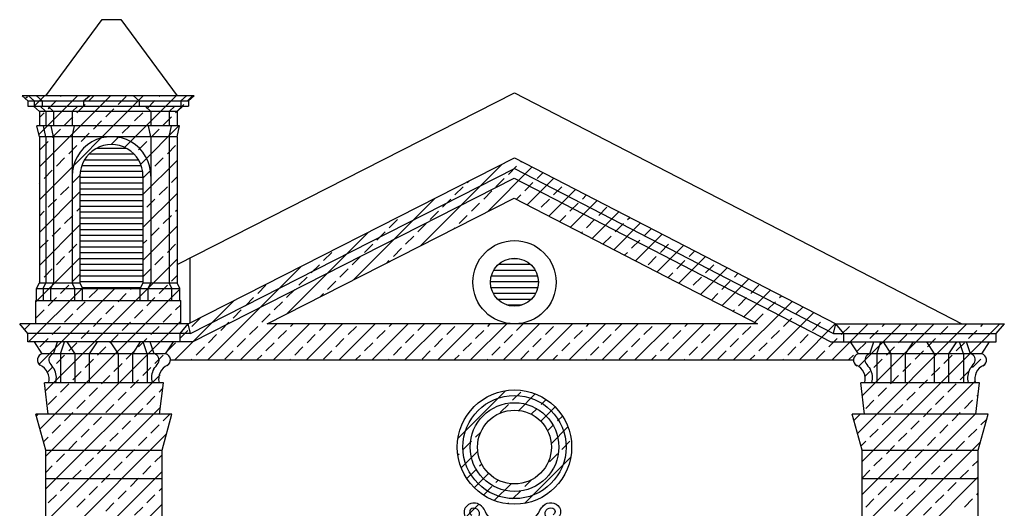
# Model space of a CAD drawing. Extents: x -25.1 to 37.9, y -6.5 to 52.9.
# Drawn here: x 11.1 to 21.7, y 26.1 to 31.3 of the extents above; entities that cross this region are included whole.
import ezdxf

# ---------------------------------------------------------------- set-up
doc = ezdxf.new("R2010")
doc.units = 0
doc.header["$MEASUREMENT"] = 0
doc.layers.get('0').update_dxf_attribs({"linetype": 'CONTINUOUS'})
doc.layers.add('MAT', color=2, linetype='CONTINUOUS')

# ---------------------------------------------------------------- blocks, each defined once
blk = doc.blocks.new('*X0')
at = {"color": 0}
for p, q in [((11.2, 30.469), (11.225, 30.494)), ((11.296, 30.388), (11.408, 30.5)), ((11.346, 30.084), (11.762, 30.5)), ((11.351, 29.382), (12.469, 30.5)), ((11.351, 29.736), (12.115, 30.5)), ((11.446, 30.361), (11.535, 30.45)), ((11.579, 30.494), (11.585, 30.5)), ((11.756, 30.317), (11.844, 30.406)), ((11.888, 30.45), (11.939, 30.5)), ((12.198, 30.406), (12.286, 30.494)), ((12.268, 29.945), (12.822, 30.5)), ((12.507, 30.361), (12.595, 30.45)), ((12.64, 30.494), (12.646, 30.5)), ((12.816, 30.317), (12.905, 30.406)), ((12.949, 30.45), (12.999, 30.5)), ((11.351, 30.266), (11.402, 30.317)), ((12.065, 30.273), (12.153, 30.361)), ((12.374, 30.229), (12.463, 30.317)), ((11.623, 30.185), (11.711, 30.273)), ((11.932, 30.14), (12.021, 30.229)), ((12.242, 30.096), (12.33, 30.185)), ((12.684, 30.185), (12.772, 30.273)), ((11.49, 30.052), (11.579, 30.14)), ((11.8, 30.008), (11.888, 30.096)), ((12.441, 29.765), (12.851, 30.175)), ((12.551, 30.052), (12.64, 30.14)), ((11.358, 29.919), (11.446, 30.008)), ((12.122, 29.976), (12.198, 30.052)), ((12.419, 29.919), (12.507, 30.008)), ((11.667, 29.875), (11.756, 29.964)), ((12.371, 29.872), (12.374, 29.875)), ((12.728, 29.875), (12.816, 29.964)), ((11.535, 29.743), (11.623, 29.831)), ((12.466, 29.436), (12.833, 29.803)), ((12.595, 29.743), (12.684, 29.831)), ((15.451, 28.886), (16.33, 29.765)), ((16.529, 29.787), (16.536, 29.794)), ((11.402, 29.61), (11.49, 29.698)), ((12.466, 29.613), (12.551, 29.698)), ((16.171, 29.253), (16.652, 29.734)), ((16.396, 29.654), (16.484, 29.743)), ((16.705, 29.61), (16.769, 29.673)), ((11.351, 29.559), (11.358, 29.566)), ((11.711, 29.566), (11.788, 29.642)), ((12.772, 29.566), (12.833, 29.627)), ((15.954, 29.566), (15.97, 29.582)), ((16.263, 29.522), (16.352, 29.61)), ((16.573, 29.478), (16.661, 29.566)), ((16.598, 29.326), (16.885, 29.613)), ((11.351, 29.029), (11.788, 29.465)), ((11.579, 29.433), (11.667, 29.522)), ((12.466, 29.083), (12.833, 29.45)), ((12.64, 29.433), (12.728, 29.522)), ((15.822, 29.433), (15.91, 29.522)), ((16.131, 29.389), (16.219, 29.478)), ((16.831, 29.206), (17.118, 29.493)), ((16.882, 29.433), (16.971, 29.522)), ((11.446, 29.301), (11.535, 29.389)), ((12.507, 29.301), (12.595, 29.389)), ((14.732, 28.52), (15.61, 29.399)), ((15.689, 29.301), (15.777, 29.389)), ((15.998, 29.257), (16.087, 29.345)), ((16.482, 29.386), (16.529, 29.433)), ((16.75, 29.301), (16.838, 29.389)), ((17.059, 29.257), (17.147, 29.345)), ((17.064, 29.085), (17.352, 29.372)), ((17.192, 29.389), (17.235, 29.433)), ((11.351, 29.205), (11.402, 29.257)), ((11.756, 29.257), (11.788, 29.289)), ((12.816, 29.257), (12.833, 29.273)), ((15.556, 29.168), (15.645, 29.257)), ((17.298, 28.965), (17.585, 29.252)), ((17.368, 29.212), (17.457, 29.301)), ((11.623, 29.124), (11.711, 29.212)), ((12.684, 29.124), (12.772, 29.212)), ((15.114, 29.08), (15.203, 29.168)), ((15.247, 29.212), (15.25, 29.216)), ((15.866, 29.124), (15.954, 29.212)), ((16.948, 29.146), (17.015, 29.212)), ((17.236, 29.08), (17.324, 29.168)), ((17.531, 28.844), (17.818, 29.132)), ((17.678, 29.168), (17.701, 29.192)), ((11.351, 28.675), (11.788, 29.112)), ((11.49, 28.991), (11.579, 29.08)), ((12.466, 28.729), (12.833, 29.096)), ((12.551, 28.991), (12.64, 29.08)), ((14.012, 28.154), (14.891, 29.033)), ((14.982, 28.947), (15.07, 29.036)), ((15.424, 29.036), (15.512, 29.124)), ((15.811, 29.07), (15.822, 29.08)), ((17.181, 29.025), (17.192, 29.036)), ((17.545, 29.036), (17.633, 29.124)), ((17.854, 28.991), (17.934, 29.071)), ((11.358, 28.859), (11.446, 28.947)), ((12.466, 28.906), (12.507, 28.947)), ((15.291, 28.903), (15.38, 28.991)), ((17.414, 28.905), (17.501, 28.991)), ((17.722, 28.859), (17.81, 28.947)), ((17.764, 28.724), (18.051, 29.011)), ((18.164, 28.947), (18.167, 28.951)), ((11.667, 28.815), (11.756, 28.903)), ((12.728, 28.815), (12.816, 28.903)), ((14.407, 28.726), (14.496, 28.815)), ((14.849, 28.815), (14.938, 28.903)), ((15.159, 28.77), (15.247, 28.859)), ((17.647, 28.784), (17.678, 28.815)), ((17.997, 28.604), (18.284, 28.891)), ((18.031, 28.815), (18.12, 28.903)), ((18.341, 28.77), (18.401, 28.83)), ((11.312, 28.283), (11.788, 28.758)), ((11.417, 27.327), (12.833, 28.743)), ((11.535, 28.682), (11.623, 28.77)), ((12.595, 28.682), (12.684, 28.77)), ((14.717, 28.682), (14.805, 28.77)), ((15.091, 28.703), (15.114, 28.726)), ((17.899, 28.682), (17.987, 28.77)), ((18.208, 28.638), (18.296, 28.726)), ((18.23, 28.483), (18.517, 28.77)), ((11.402, 28.549), (11.49, 28.638)), ((12.466, 28.552), (12.551, 28.638)), ((13.162, 27.658), (14.171, 28.666)), ((14.275, 28.594), (14.363, 28.682)), ((14.584, 28.549), (14.672, 28.638)), ((18.463, 28.363), (18.75, 28.65)), ((18.517, 28.594), (18.606, 28.682)), ((11.351, 28.498), (11.358, 28.505)), ((11.711, 28.505), (11.788, 28.582)), ((12.772, 28.505), (12.833, 28.566)), ((14.142, 28.461), (14.231, 28.549)), ((14.451, 28.417), (14.54, 28.505)), ((18.114, 28.543), (18.164, 28.594)), ((18.385, 28.461), (18.473, 28.549)), ((18.694, 28.417), (18.783, 28.505)), ((18.696, 28.242), (18.983, 28.529)), ((18.827, 28.549), (18.867, 28.59)), ((11.235, 27.852), (11.814, 28.431)), ((11.349, 27.612), (12.163, 28.426)), ((11.358, 26.914), (12.862, 28.418)), ((11.579, 28.373), (11.667, 28.461)), ((11.888, 28.328), (11.977, 28.417)), ((12.33, 28.417), (12.339, 28.426)), ((12.64, 28.373), (12.728, 28.461)), ((13.7, 28.373), (13.789, 28.461)), ((14.01, 28.328), (14.098, 28.417)), ((18.929, 28.122), (19.217, 28.409)), ((19.003, 28.373), (19.092, 28.461)), ((11.446, 28.24), (11.535, 28.328)), ((11.756, 28.196), (11.844, 28.284)), ((12.198, 28.284), (12.286, 28.373)), ((12.507, 28.24), (12.595, 28.328)), ((12.808, 27.658), (13.451, 28.3)), ((13.568, 28.24), (13.656, 28.328)), ((13.877, 28.196), (13.965, 28.284)), ((14.372, 28.337), (14.407, 28.373)), ((18.58, 28.302), (18.65, 28.373)), ((18.819, 27.658), (19.45, 28.288)), ((18.871, 28.24), (18.959, 28.328)), ((19.18, 28.196), (19.269, 28.284)), ((19.313, 28.328), (19.333, 28.349)), ((11.314, 28.107), (11.402, 28.196)), ((12.065, 28.152), (12.153, 28.24)), ((12.374, 28.107), (12.463, 28.196)), ((12.816, 28.196), (12.872, 28.251)), ((13.435, 28.107), (13.523, 28.196)), ((18.813, 28.182), (18.827, 28.196)), ((19.49, 28.152), (19.566, 28.228)), ((11.421, 26.624), (12.872, 28.075)), ((11.623, 28.063), (11.711, 28.152)), ((11.932, 28.019), (12.021, 28.107)), ((12.684, 28.063), (12.772, 28.152)), ((12.993, 28.019), (13.081, 28.107)), ((13.744, 28.063), (13.833, 28.152)), ((19.048, 28.063), (19.136, 28.152)), ((19.172, 27.658), (19.683, 28.168)), ((19.357, 28.019), (19.445, 28.107)), ((19.799, 28.107), (19.799, 28.108)), ((11.191, 27.985), (11.252, 28.046)), ((11.49, 27.931), (11.579, 28.019)), ((11.8, 27.887), (11.888, 27.975)), ((12.242, 27.975), (12.33, 28.063)), ((12.551, 27.931), (12.64, 28.019)), ((12.861, 27.887), (12.949, 27.975)), ((13.302, 27.975), (13.391, 28.063)), ((13.515, 27.658), (13.904, 28.046)), ((13.612, 27.931), (13.7, 28.019)), ((13.869, 27.658), (14.258, 28.046)), ((13.921, 27.887), (14.01, 27.975)), ((14.054, 28.019), (14.081, 28.046)), ((14.223, 27.658), (14.611, 28.046)), ((14.363, 27.975), (14.434, 28.046)), ((14.576, 27.658), (14.965, 28.046)), ((14.672, 27.931), (14.761, 28.019)), ((14.93, 27.658), (15.318, 28.046)), ((14.982, 27.887), (15.07, 27.975)), ((15.114, 28.019), (15.141, 28.046)), ((15.283, 27.658), (15.672, 28.046)), ((15.424, 27.975), (15.495, 28.046)), ((15.637, 27.658), (16.025, 28.046)), ((15.733, 27.931), (15.822, 28.019)), ((15.99, 27.658), (16.379, 28.046)), ((16.042, 27.887), (16.131, 27.975)), ((16.175, 28.019), (16.202, 28.046)), ((16.344, 27.658), (16.732, 28.046)), ((16.484, 27.975), (16.556, 28.046)), ((16.697, 27.658), (17.086, 28.046)), ((16.794, 27.931), (16.882, 28.019)), ((17.051, 27.658), (17.44, 28.046)), ((17.103, 27.887), (17.192, 27.975)), ((17.236, 28.019), (17.263, 28.046)), ((17.404, 27.658), (17.793, 28.046)), ((17.545, 27.975), (17.616, 28.046)), ((17.758, 27.658), (18.147, 28.046)), ((17.854, 27.931), (17.943, 28.019)), ((18.112, 27.658), (18.5, 28.046)), ((18.164, 27.887), (18.252, 27.975)), ((18.296, 28.019), (18.323, 28.046)), ((18.465, 27.658), (18.854, 28.046)), ((18.606, 27.975), (18.677, 28.046)), ((18.915, 27.931), (19.003, 28.019)), ((19.224, 27.887), (19.313, 27.975)), ((19.526, 27.658), (19.916, 28.048)), ((19.666, 27.975), (19.755, 28.063)), ((19.879, 27.658), (20.268, 28.046)), ((19.976, 27.931), (20.064, 28.019)), ((20.15, 26.867), (21.329, 28.046)), ((20.162, 27.586), (20.622, 28.046)), ((20.2, 26.564), (21.682, 28.046)), ((20.202, 27.273), (20.975, 28.046)), ((20.285, 27.887), (20.374, 27.975)), ((20.418, 28.019), (20.445, 28.046)), ((20.727, 27.975), (20.798, 28.046)), ((21.036, 27.931), (21.125, 28.019)), ((21.346, 27.887), (21.434, 27.975)), ((21.478, 28.019), (21.505, 28.046)), ((11.358, 27.798), (11.446, 27.887)), ((12.109, 27.842), (12.198, 27.931)), ((12.419, 27.798), (12.507, 27.887)), ((13.17, 27.842), (13.258, 27.931)), ((13.479, 27.798), (13.568, 27.887)), ((14.231, 27.842), (14.319, 27.931)), ((14.54, 27.798), (14.628, 27.887)), ((15.291, 27.842), (15.38, 27.931)), ((15.601, 27.798), (15.689, 27.887)), ((16.352, 27.842), (16.44, 27.931)), ((16.661, 27.798), (16.75, 27.887)), ((17.413, 27.842), (17.501, 27.931)), ((17.722, 27.798), (17.81, 27.887)), ((18.473, 27.842), (18.562, 27.931)), ((18.783, 27.798), (18.871, 27.887)), ((19.534, 27.842), (19.622, 27.931)), ((19.843, 27.798), (19.932, 27.887)), ((20.594, 27.842), (20.683, 27.931)), ((20.904, 27.798), (20.992, 27.887)), ((11.667, 27.754), (11.756, 27.842)), ((11.977, 27.71), (12.065, 27.798)), ((12.286, 27.666), (12.374, 27.754)), ((12.728, 27.754), (12.816, 27.842)), ((13.037, 27.71), (13.126, 27.798)), ((13.347, 27.666), (13.435, 27.754)), ((13.789, 27.754), (13.877, 27.842)), ((14.098, 27.71), (14.186, 27.798)), ((14.407, 27.666), (14.496, 27.754)), ((14.849, 27.754), (14.938, 27.842)), ((15.159, 27.71), (15.247, 27.798)), ((15.468, 27.666), (15.556, 27.754)), ((15.91, 27.754), (15.998, 27.842)), ((16.219, 27.71), (16.308, 27.798)), ((16.529, 27.666), (16.617, 27.754)), ((16.971, 27.754), (17.059, 27.842)), ((17.28, 27.71), (17.368, 27.798)), ((17.589, 27.666), (17.678, 27.754)), ((18.031, 27.754), (18.12, 27.842)), ((18.341, 27.71), (18.429, 27.798)), ((18.65, 27.666), (18.738, 27.754)), ((19.092, 27.754), (19.18, 27.842)), ((19.401, 27.71), (19.49, 27.798)), ((19.711, 27.666), (19.799, 27.754)), ((20.153, 27.754), (20.241, 27.842)), ((20.462, 27.71), (20.55, 27.798)), ((20.771, 27.666), (20.86, 27.754)), ((21.213, 27.754), (21.302, 27.842)), ((11.535, 27.621), (11.623, 27.71)), ((11.844, 27.577), (11.932, 27.666)), ((12.595, 27.621), (12.684, 27.71)), ((12.985, 27.658), (12.993, 27.666)), ((13.692, 27.658), (13.744, 27.71)), ((14.046, 27.658), (14.054, 27.666)), ((14.753, 27.658), (14.805, 27.71)), ((15.106, 27.658), (15.114, 27.666)), ((15.813, 27.658), (15.866, 27.71)), ((16.167, 27.658), (16.175, 27.666)), ((16.874, 27.658), (16.926, 27.71)), ((17.228, 27.658), (17.236, 27.666)), ((17.935, 27.658), (17.987, 27.71)), ((18.288, 27.658), (18.296, 27.666)), ((18.995, 27.658), (19.048, 27.71)), ((19.349, 27.658), (19.357, 27.666)), ((20.056, 27.658), (20.108, 27.71)), ((20.329, 27.577), (20.418, 27.666)), ((21.081, 27.621), (21.169, 27.71)), ((21.39, 27.577), (21.478, 27.666)), ((11.438, 27.525), (11.49, 27.577)), ((12.153, 27.533), (12.242, 27.621)), ((12.463, 27.489), (12.551, 27.577)), ((20.639, 27.533), (20.727, 27.621)), ((20.948, 27.489), (21.036, 27.577)), ((11.421, 26.27), (12.649, 27.498)), ((11.711, 27.445), (11.8, 27.533)), ((12.021, 27.4), (12.109, 27.489)), ((12.33, 27.356), (12.419, 27.445)), ((20.227, 27.475), (20.285, 27.533)), ((20.506, 27.4), (20.594, 27.489)), ((20.815, 27.356), (20.904, 27.445)), ((21.257, 27.445), (21.346, 27.533)), ((11.579, 27.312), (11.667, 27.4)), ((11.888, 27.268), (11.977, 27.356)), ((12.64, 27.312), (12.677, 27.35)), ((20.2, 26.21), (21.418, 27.428)), ((20.374, 27.268), (20.462, 27.356)), ((21.125, 27.312), (21.213, 27.4)), ((11.446, 27.179), (11.535, 27.268)), ((11.756, 27.135), (11.844, 27.224)), ((12.198, 27.224), (12.286, 27.312)), ((12.507, 27.179), (12.595, 27.268)), ((20.241, 27.135), (20.329, 27.224)), ((20.683, 27.224), (20.771, 27.312)), ((20.992, 27.179), (21.081, 27.268)), ((21.302, 27.135), (21.39, 27.224)), ((21.434, 27.268), (21.448, 27.282)), ((11.421, 25.916), (12.653, 27.149)), ((12.065, 27.091), (12.153, 27.179)), ((12.374, 27.047), (12.463, 27.135)), ((20.55, 27.091), (20.639, 27.179)), ((20.86, 27.047), (20.948, 27.135)), ((11.32, 27.053), (11.34, 27.073)), ((11.623, 27.003), (11.711, 27.091)), ((11.932, 26.958), (12.021, 27.047)), ((12.684, 27.003), (12.754, 27.073)), ((20.112, 27.006), (20.179, 27.073)), ((20.2, 25.857), (21.424, 27.081)), ((20.418, 26.958), (20.506, 27.047)), ((21.169, 27.003), (21.257, 27.091)), ((21.478, 26.958), (21.542, 27.022)), ((11.49, 26.87), (11.579, 26.958)), ((11.8, 26.826), (11.888, 26.914)), ((12.242, 26.914), (12.33, 27.003)), ((12.551, 26.87), (12.64, 26.958)), ((20.285, 26.826), (20.374, 26.914)), ((20.727, 26.914), (20.815, 27.003)), ((21.036, 26.87), (21.125, 26.958)), ((21.346, 26.826), (21.434, 26.914)), ((11.396, 26.776), (11.446, 26.826)), ((11.421, 25.563), (12.719, 26.861)), ((12.109, 26.782), (12.198, 26.87)), ((12.419, 26.737), (12.507, 26.826)), ((20.594, 26.782), (20.683, 26.87)), ((20.904, 26.737), (20.992, 26.826)), ((11.667, 26.693), (11.756, 26.782)), ((11.977, 26.649), (12.065, 26.737)), ((12.286, 26.605), (12.374, 26.693)), ((20.188, 26.729), (20.241, 26.782)), ((20.2, 25.503), (21.475, 26.778)), ((20.462, 26.649), (20.55, 26.737)), ((20.771, 26.605), (20.86, 26.693)), ((21.213, 26.693), (21.302, 26.782)), ((11.535, 26.561), (11.623, 26.649)), ((11.844, 26.517), (11.932, 26.605)), ((12.595, 26.561), (12.671, 26.636)), ((20.329, 26.517), (20.418, 26.605)), ((21.081, 26.561), (21.169, 26.649)), ((11.421, 26.447), (11.49, 26.517)), ((12.153, 26.472), (12.242, 26.561)), ((12.463, 26.428), (12.551, 26.517)), ((20.639, 26.472), (20.727, 26.561)), ((20.948, 26.428), (21.036, 26.517)), ((21.39, 26.517), (21.45, 26.576)), ((11.421, 25.209), (12.671, 26.459)), ((11.711, 26.384), (11.8, 26.472)), ((12.021, 26.34), (12.109, 26.428)), ((12.33, 26.296), (12.419, 26.384)), ((20.2, 26.387), (20.285, 26.472)), ((20.2, 25.149), (21.45, 26.399)), ((20.506, 26.34), (20.594, 26.428)), ((20.815, 26.296), (20.904, 26.384)), ((21.257, 26.384), (21.346, 26.472)), ((11.579, 26.251), (11.667, 26.34)), ((11.888, 26.207), (11.977, 26.296)), ((12.64, 26.251), (12.671, 26.283)), ((20.374, 26.207), (20.462, 26.296)), ((21.125, 26.251), (21.213, 26.34)), ((11.446, 26.119), (11.535, 26.207)), ((11.756, 26.075), (11.844, 26.163)), ((12.198, 26.163), (12.286, 26.251)), ((12.507, 26.119), (12.595, 26.207)), ((20.241, 26.075), (20.329, 26.163)), ((20.683, 26.163), (20.771, 26.251)), ((20.992, 26.119), (21.081, 26.207)), ((21.302, 26.075), (21.39, 26.163)), ((21.434, 26.207), (21.45, 26.223)), ((11.421, 24.856), (12.671, 26.106)), ((12.065, 26.03), (12.153, 26.119)), ((12.374, 25.986), (12.463, 26.075)), ((20.55, 26.03), (20.639, 26.119)), ((20.86, 25.986), (20.948, 26.075))]:
    blk.add_line(p, q, dxfattribs=at)
blk = doc.blocks.new('*X3')
at = {"color": 0}
for p, q in [((11.885, 29.875), (12.368, 29.875)), ((11.97, 29.938), (12.284, 29.938)), ((11.837, 29.812), (12.417, 29.812)), ((11.791, 29.688), (12.462, 29.688)), ((11.807, 29.75), (12.446, 29.75)), ((11.788, 29.625), (12.466, 29.625)), ((11.788, 29.562), (12.466, 29.562)), ((11.788, 29.5), (12.466, 29.5)), ((11.788, 29.438), (12.466, 29.438)), ((11.788, 29.375), (12.466, 29.375)), ((11.788, 29.312), (12.466, 29.312)), ((11.788, 29.25), (12.466, 29.25)), ((11.788, 29.188), (12.466, 29.188)), ((11.788, 29.125), (12.466, 29.125)), ((11.788, 29.062), (12.466, 29.062)), ((11.788, 29), (12.466, 29)), ((11.788, 28.938), (12.466, 28.938)), ((11.788, 28.875), (12.466, 28.875)), ((11.788, 28.812), (12.466, 28.812)), ((11.788, 28.75), (12.466, 28.75)), ((11.788, 28.688), (12.466, 28.688)), ((11.788, 28.625), (12.466, 28.625)), ((11.788, 28.562), (12.466, 28.562)), ((11.788, 28.5), (12.466, 28.5)), ((11.811, 28.438), (12.442, 28.438))]:
    blk.add_line(p, q, dxfattribs=at)
blk = doc.blocks.new('*X4')
at = {"color": 0}
for p, q in [((16.429, 28.75), (16.495, 28.75)), ((16.239, 28.625), (16.684, 28.625)), ((16.291, 28.688), (16.633, 28.688)), ((16.204, 28.5), (16.72, 28.5)), ((16.213, 28.562), (16.71, 28.562)), ((16.21, 28.438), (16.713, 28.438)), ((16.233, 28.375), (16.691, 28.375)), ((16.278, 28.312), (16.645, 28.312)), ((16.378, 28.25), (16.545, 28.25))]:
    blk.add_line(p, q, dxfattribs=at)
blk = doc.blocks.new('*X5')
at = {"color": 0}
for p, q in [((15.855, 26.815), (16.366, 27.327)), ((16.44, 27.224), (16.529, 27.312)), ((16.507, 27.114), (16.686, 27.292)), ((16.75, 27.179), (16.802, 27.232)), ((16.308, 27.091), (16.396, 27.179)), ((16.643, 27.073), (16.705, 27.135)), ((16.745, 26.998), (16.899, 27.152)), ((16.926, 27.003), (16.978, 27.054)), ((16.818, 26.894), (16.882, 26.958)), ((16.857, 26.756), (17.037, 26.937)), ((16.042, 26.826), (16.102, 26.885)), ((15.91, 26.693), (15.998, 26.782)), ((16.971, 26.693), (17.059, 26.782)), ((15.853, 26.637), (15.866, 26.649)), ((15.89, 26.496), (16.068, 26.675)), ((16.568, 26.114), (17.067, 26.613)), ((16.838, 26.561), (16.926, 26.649)), ((16.087, 26.517), (16.109, 26.539)), ((15.954, 26.384), (16.042, 26.472)), ((16.03, 26.283), (16.184, 26.437)), ((16.131, 26.207), (16.219, 26.296)), ((16.245, 26.145), (16.425, 26.325)), ((16.263, 26.34), (16.287, 26.364)), ((16.573, 26.296), (16.645, 26.368)), ((16.44, 26.163), (16.529, 26.251)), ((16.387, 26.11), (16.396, 26.119))]:
    blk.add_line(p, q, dxfattribs=at)

msp = doc.modelspace()

# ---------------------------------------------------------------- linework, layer by layer
for p, q in [((11.421, 30.5), (12.027, 31.319)), ((12.027, 31.319), (12.227, 31.319)), ((12.227, 31.319), (12.833, 30.5)), ((12.833, 28.686), (16.462, 30.532)), ((16.462, 30.532), (21.274, 28.046)), ((13.018, 30.5), (11.166, 30.5)), ((11.228, 30.444), (11.166, 30.5)), ((11.228, 30.444), (12.956, 30.444)), ((11.228, 30.444), (11.228, 30.388)), ((11.297, 30.444), (11.236, 30.5)), ((11.297, 30.444), (11.297, 30.388)), ((11.381, 30.444), (11.32, 30.5)), ((11.381, 30.444), (11.381, 30.388)), ((11.827, 30.444), (11.889, 30.5)), ((11.827, 30.444), (11.827, 30.388)), ((12.426, 30.444), (12.365, 30.5)), ((12.426, 30.444), (12.426, 30.388)), ((12.872, 30.444), (12.934, 30.5)), ((12.872, 30.444), (12.872, 30.388)), ((12.956, 30.444), (13.018, 30.5)), ((12.956, 30.444), (12.956, 30.388)), ((11.228, 30.388), (12.956, 30.388)), ((11.351, 30.332), (11.289, 30.388)), ((12.833, 30.332), (11.351, 30.332)), ((11.351, 30.332), (11.351, 30.175)), ((11.421, 30.332), (11.359, 30.388)), ((11.421, 30.332), (11.421, 30.175)), ((11.505, 30.332), (11.443, 30.388)), ((11.505, 30.332), (11.505, 30.175)), ((11.704, 30.332), (11.765, 30.388)), ((11.704, 30.332), (11.704, 30.175)), ((12.55, 30.332), (12.488, 30.388)), ((12.55, 30.332), (12.55, 30.175)), ((12.749, 30.332), (12.81, 30.388)), ((12.749, 30.332), (12.749, 30.175)), ((12.833, 30.332), (12.894, 30.388)), ((12.833, 30.332), (12.833, 30.175)), ((12.858, 30.175), (11.325, 30.175)), ((11.351, 30.06), (11.325, 30.175)), ((11.421, 30.06), (11.395, 30.175)), ((11.505, 30.06), (11.479, 30.175)), ((11.704, 30.06), (11.729, 30.175)), ((12.55, 30.06), (12.524, 30.175)), ((12.749, 30.06), (12.774, 30.175)), ((12.833, 30.06), (12.858, 30.175)), ((12.833, 30.06), (11.351, 30.06)), ((11.351, 30.06), (11.351, 28.486)), ((11.421, 30.06), (11.421, 28.486)), ((11.505, 30.06), (11.505, 28.486)), ((11.704, 30.06), (11.704, 28.486)), ((12.55, 30.06), (12.55, 28.486)), ((12.749, 30.06), (12.749, 28.486)), ((12.833, 30.06), (12.833, 28.486)), ((12.952, 28.046), (16.462, 29.832)), ((16.462, 29.832), (19.919, 28.046)), ((12.976, 27.943), (16.462, 29.717)), ((16.462, 29.716), (19.894, 27.943)), ((12.999, 27.852), (16.459, 29.612)), ((16.459, 29.612), (19.866, 27.852)), ((13.8, 28.046), (16.458, 29.399)), ((16.458, 29.399), (19.076, 28.046)), ((12.972, 28.056), (12.972, 28.756)), ((11.322, 28.426), (11.351, 28.486)), ((11.322, 28.426), (12.862, 28.426)), ((11.322, 28.296), (11.322, 28.426)), ((11.351, 28.486), (11.788, 28.486)), ((11.392, 28.426), (11.421, 28.486)), ((11.392, 28.426), (11.392, 28.296)), ((11.476, 28.426), (11.505, 28.486)), ((11.476, 28.296), (11.476, 28.426)), ((11.733, 28.426), (11.704, 28.486)), ((11.733, 28.296), (11.733, 28.426)), ((11.817, 28.296), (11.817, 28.426)), ((12.437, 28.296), (12.437, 28.426)), ((12.466, 28.486), (12.833, 28.486)), ((12.521, 28.426), (12.55, 28.486)), ((12.521, 28.296), (12.521, 28.426)), ((12.778, 28.426), (12.749, 28.486)), ((12.778, 28.296), (12.778, 28.426)), ((12.862, 28.426), (12.833, 28.486)), ((12.862, 28.296), (12.862, 28.426)), ((11.312, 28.296), (12.872, 28.296)), ((11.312, 28.046), (11.312, 28.296)), ((12.127, 28.296), (12.437, 28.296)), ((12.872, 28.046), (12.872, 28.296)), ((12.952, 28.046), (11.14, 28.046)), ((11.227, 27.943), (11.14, 28.046)), ((12.865, 27.943), (12.952, 28.046)), ((12.976, 27.943), (12.952, 28.046)), ((19.076, 28.046), (13.8, 28.046)), ((19.894, 27.943), (19.919, 28.046)), ((19.919, 28.046), (21.731, 28.046)), ((20.006, 27.943), (19.919, 28.046)), ((21.644, 27.943), (21.731, 28.046)), ((12.976, 27.943), (11.227, 27.943)), ((11.227, 27.852), (11.227, 27.943)), ((12.865, 27.852), (12.865, 27.943)), ((19.894, 27.943), (21.644, 27.943)), ((20.006, 27.852), (20.006, 27.943)), ((21.644, 27.852), (21.644, 27.943)), ((12.999, 27.852), (11.227, 27.852)), ((11.383, 27.725), (11.299, 27.852)), ((11.383, 27.725), (11.299, 27.852)), ((11.505, 27.725), (11.548, 27.852)), ((11.58, 27.725), (11.623, 27.852)), ((11.735, 27.725), (11.651, 27.852)), ((11.89, 27.725), (11.975, 27.852)), ((12.201, 27.725), (12.117, 27.852)), ((12.356, 27.725), (12.44, 27.852)), ((12.512, 27.725), (12.469, 27.852)), ((12.587, 27.725), (12.544, 27.852)), ((12.709, 27.725), (12.793, 27.852)), ((12.709, 27.725), (12.793, 27.852)), ((19.866, 27.852), (21.644, 27.852)), ((20.162, 27.725), (20.078, 27.852)), ((20.284, 27.725), (20.327, 27.852)), ((20.359, 27.725), (20.402, 27.852)), ((20.514, 27.725), (20.43, 27.852)), ((20.669, 27.725), (20.754, 27.852)), ((20.98, 27.725), (20.896, 27.852)), ((21.135, 27.725), (21.219, 27.852)), ((21.291, 27.725), (21.248, 27.852)), ((21.366, 27.725), (21.323, 27.852)), ((21.488, 27.725), (21.572, 27.852)), ((12.709, 27.725), (11.383, 27.725)), ((12.709, 27.725), (11.383, 27.725)), ((11.58, 27.725), (11.58, 27.413)), ((11.735, 27.413), (11.735, 27.725)), ((11.89, 27.413), (11.89, 27.725)), ((12.201, 27.413), (12.201, 27.725)), ((12.356, 27.413), (12.356, 27.725)), ((12.512, 27.725), (12.512, 27.413)), ((12.761, 27.658), (20.109, 27.658)), ((21.488, 27.725), (20.162, 27.725)), ((20.359, 27.725), (20.359, 27.413)), ((20.514, 27.413), (20.514, 27.725)), ((20.669, 27.413), (20.669, 27.725)), ((20.98, 27.413), (20.98, 27.725)), ((21.135, 27.413), (21.135, 27.725)), ((21.291, 27.725), (21.291, 27.413)), ((12.685, 27.413), (11.407, 27.413)), ((11.447, 27.073), (11.407, 27.413)), ((12.644, 27.073), (12.685, 27.413)), ((21.464, 27.413), (20.186, 27.413)), ((20.226, 27.073), (20.186, 27.413)), ((21.423, 27.073), (21.464, 27.413)), ((12.777, 27.073), (11.314, 27.073)), ((11.421, 26.686), (11.314, 27.073)), ((12.671, 26.686), (12.777, 27.073)), ((20.2, 26.686), (20.093, 27.073)), ((21.556, 27.073), (20.093, 27.073)), ((21.45, 26.686), (21.556, 27.073)), ((11.421, 26.686), (12.671, 26.686)), ((11.421, 18.297), (11.421, 26.686)), ((12.671, 18.297), (12.671, 26.686)), ((20.2, 18.249), (20.2, 26.686)), ((20.2, 26.686), (21.45, 26.686)), ((21.45, 18.249), (21.45, 26.686)), ((11.421, 26.381), (12.671, 26.381)), ((20.2, 26.381), (21.45, 26.381))]:
    msp.add_line(p, q)
for points in [[(11.788, 29.636), (11.788, 28.486), (11.817, 28.426)], [(12.466, 29.636), (12.466, 28.486), (12.437, 28.426)]]:
    msp.add_lwpolyline(points)
for points in [[(16.356, 25.912, -0.020194), (16.304, 25.913, -0.238829), (16.159, 26.007, 0.025375), (16.125, 26.065, 0.02765), (16.107, 26.084, 0.487015), (15.933, 26.066, 0.908462), (16.071, 25.96, 0.80805), (16.003, 26.058, 0.653529), (16.002, 25.988)], [(16.524, 25.913, 0.020194), (16.576, 25.914, 0.238829), (16.72, 26.01, -0.025375), (16.754, 26.068, -0.02765), (16.771, 26.088, -0.487015), (16.945, 26.071, -0.908462), (16.808, 25.964, -0.80805), (16.875, 26.062, -0.653529), (16.877, 25.992)]]:
    msp.add_lwpolyline(points, format="xyb")
for centre, radius in [((16.462, 28.494), 0.448), ((16.462, 28.494), 0.258), ((16.462, 26.72), 0.615), ((16.462, 26.72), 0.555), ((16.462, 26.72), 0.477), ((16.462, 26.72), 0.397)]:
    msp.add_circle(centre, radius)
for centre, radius, start, end in [((12.127, 29.637), 0.423, 359.8647, 180.1353), ((12.127, 29.637), 0.339, 359.8647, 180.1353), ((11.4, 27.657), 0.07, 104.6674, 235.8302), ((11.523, 27.657), 0.07, 104.6674, 210.5199), ((12.569, 27.657), 0.07, 329.4801, 75.3326), ((12.691, 27.657), 0.07, 299.4086, 75.3326), ((20.179, 27.657), 0.07, 104.6674, 240.5914), ((20.302, 27.657), 0.07, 104.6674, 210.5199), ((21.348, 27.657), 0.07, 329.4801, 75.3326), ((21.47, 27.657), 0.07, 299.4086, 75.3326), ((11.295, 27.452), 0.162, 346.2201, 66.004), ((11.879, 27.911), 0.507, 214.7161, 223.2594), ((11.32, 27.464), 0.214, 346.3224, 27.6628), ((12.771, 27.464), 0.214, 152.3372, 193.6776), ((12.212, 27.911), 0.507, 316.7406, 325.2839), ((12.796, 27.452), 0.162, 113.996, 193.7799), ((20.074, 27.452), 0.162, 346.2201, 66.004), ((20.658, 27.911), 0.507, 214.7161, 223.2594), ((20.099, 27.464), 0.214, 346.3224, 27.6628), ((21.55, 27.464), 0.214, 152.3372, 193.6776), ((20.991, 27.911), 0.507, 316.7406, 325.2839), ((21.575, 27.452), 0.162, 113.996, 193.7799)]:
    msp.add_arc(centre, radius, start, end)
at = {"layer": 'MAT', "color": 2}
msp.add_line((15.936, 25.961), (16.079, 26.104), dxfattribs=at)

# ---------------------------------------------------------------- block references
at = {"layer": 'MAT'}
for name in ['*X0', '*X3', '*X4', '*X5']:
    msp.add_blockref(name, (0, 0), dxfattribs=at)

doc.saveas('drawing.dxf')
